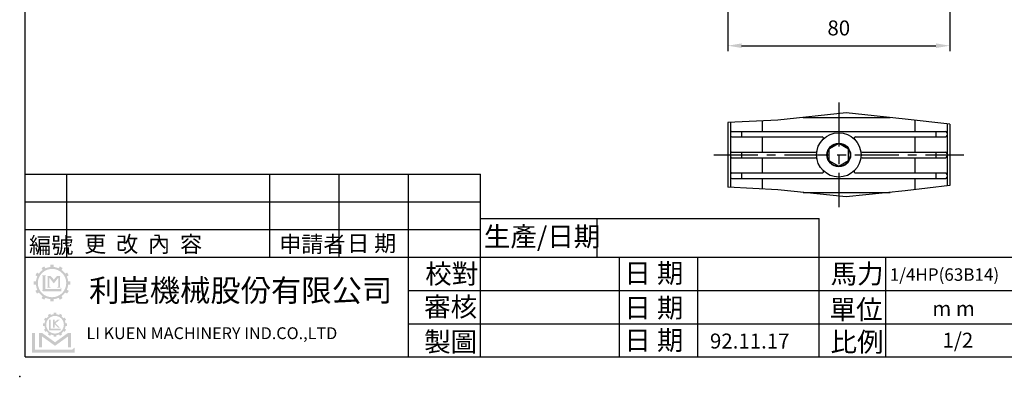
# Model space of a CAD drawing. Extents: x 0 to 536, y 0 to 390.
# Drawn here: x 0 to 355, y 0 to 129 of the extents above; entities that cross this region are included whole.
import ezdxf

# ---------------------------------------------------------------- set-up
doc = ezdxf.new("R2010")
doc.units = 0
doc.header["$LTSCALE"] = 0.5
doc.linetypes.add('CENTER', pattern=[50.8, 31.75, -6.35, 6.35, -6.35])
doc.layers.get('0').update_dxf_attribs({"linetype": 'CONTINUOUS'})
doc.layers.get('Defpoints').update_dxf_attribs({"linetype": 'CONTINUOUS'})
for name, color, linetype in [('BORDER', 5, 'CONTINUOUS'), ('CENTER', 6, 'CENTER'), ('DIM', 3, 'CONTINUOUS'), ('HACHURE', 1, 'CONTINUOUS'), ('HATCH', 1, 'CONTINUOUS'), ('MAIN', 7, 'CONTINUOUS')]:
    doc.layers.add(name, color=color, linetype=linetype)
doc.styles.add('CHINA', font='romanc.shx', dxfattribs={"bigfont": 'china.shx'})
doc.styles.add('CLARK', font='KAIU.TTF')
doc.styles.add('ROMANC', font='romanc')
doc.dimstyles.new('CHINA', dxfattribs={"dimtxt": 2.7, "dimasz": 2.3, "dimexe": 1.5, "dimexo": 1.5, "dimgap": 1.5, "dimtad": 1, "dimdec": 4, "dimlfac": -1, "dimzin": 9, "dimdsep": 46, "dimtxsty": 'CHINA', "dimcen": 0, "dimclrd": 256, "dimclre": 256, "dimclrt": 256, "dimadec": 0, "dimazin": 0, "dimtfac": 1, "dimtdec": 3, "dimtofl": 0, "dimtmove": 0, "dimatfit": 3, "dimfxl": 0, "dimtolj": 1, "dimtzin": 9, "dimarcsym": 0})

# ---------------------------------------------------------------- blocks, each defined once
blk = doc.blocks.new('*D10')
at = {"layer": 'Defpoints', "color": 0}
for p in [(255.02, 145.95), (335.02, 145.95), (335.02, 119.3)]:
    blk.add_point(p, dxfattribs=at)
at = {"layer": 'DIM'}
for p, q in [((255.02, 143.95), (255.02, 117.3)), ((335.02, 143.95), (335.02, 117.3)), ((260.02, 119.3), (330.02, 119.3))]:
    blk.add_line(p, q, dxfattribs=at)
for points in [[(260.02, 120.13), (260.02, 118.46), (255.02, 119.3)], [(330.02, 120.13), (330.02, 118.46), (335.02, 119.3)]]:
    blk.add_solid(points, dxfattribs=at)
at = {"layer": 'DIM', "insert": (295.02, 125), "char_height": 5.4, "attachment_point": 5, "style": 'CHINA'}
blk.add_mtext('80', dxfattribs=at)

msp = doc.modelspace()

# ---------------------------------------------------------------- hatches: boundary and pattern name
at = {"layer": 'HACHURE'}
h = msp.add_hatch(color=256, dxfattribs=at)
edge = h.paths.add_edge_path(flags=16)
edge.add_arc((11.657, 33.6511), 5.1095, 0, 360)
edge = h.paths.add_edge_path()
edge.add_line((17.0671, 37.448), (16.3907, 37.0575))
edge.add_arc((11.657, 33.6511), 5.8319, 35.73917, 54.26083)
edge.add_line((15.0635, 38.3848), (15.454, 39.0612))
edge.add_arc((11.657, 33.6511), 6.6095, 54.937907, 65.062093)
edge.add_line((14.4439, 39.6444), (14.0533, 38.968))
edge.add_arc((11.657, 33.6511), 5.8319, 65.73917, 84.26083)
edge.add_line((12.2402, 39.4538), (12.2402, 40.2348))
edge.add_arc((11.657, 33.6511), 6.6095, 84.937907, 95.062093)
edge.add_line((11.0738, 40.2348), (11.0738, 39.4538))
edge.add_arc((11.657, 33.6511), 5.8319, 95.73917, 114.26083)
edge.add_line((9.2607, 38.968), (8.8702, 39.6444))
edge.add_arc((11.657, 33.6511), 6.6095, 114.937907, 125.062093)
edge.add_line((7.8601, 39.0612), (8.2506, 38.3848))
edge.add_arc((11.657, 33.6511), 5.8319, 125.73917, 144.26083)
edge.add_line((6.9233, 37.0575), (6.2469, 37.448))
edge.add_arc((11.657, 33.6511), 6.6095, 144.937907, 155.062093)
edge.add_line((5.6637, 36.4379), (6.3401, 36.0474))
edge.add_arc((11.657, 33.6511), 5.8319, 155.73917, 174.26083)
edge.add_line((5.8543, 34.2343), (5.0733, 34.2343))
edge.add_arc((11.657, 33.6511), 6.6095, 174.937907, 185.062093)
edge.add_line((5.0733, 33.0679), (5.8543, 33.0679))
edge.add_arc((11.657, 33.6511), 5.8319, 185.73917, 204.26083)
edge.add_line((6.3401, 31.2548), (5.6637, 30.8642))
edge.add_arc((11.657, 33.6511), 6.6095, 204.937907, 215.062093)
edge.add_line((6.2469, 29.8541), (6.9233, 30.2446))
edge.add_arc((11.657, 33.6511), 5.8319, 215.73917, 234.26083)
edge.add_line((8.2506, 28.9174), (7.8601, 28.241))
edge.add_arc((11.657, 33.6511), 6.6095, 234.937907, 245.062093)
edge.add_line((8.8702, 27.6578), (9.2607, 28.3342))
edge.add_arc((11.657, 33.6511), 5.8319, 245.73917, 264.26083)
edge.add_line((11.0738, 27.8484), (11.0738, 27.0673))
edge.add_arc((11.657, 33.6511), 6.6095, 264.937907, 275.062093)
edge.add_line((12.2402, 27.0673), (12.2402, 27.8484))
edge.add_arc((11.657, 33.6511), 5.8319, 275.73917, 294.26083)
edge.add_line((14.0533, 28.3342), (14.4439, 27.6578))
edge.add_arc((11.657, 33.6511), 6.6095, 294.937907, 305.062093)
edge.add_line((15.454, 28.241), (15.0635, 28.9174))
edge.add_arc((11.657, 33.6511), 5.8319, 305.73917, 324.26083)
edge.add_line((16.3907, 30.2446), (17.0671, 29.8541))
edge.add_arc((11.657, 33.6511), 6.6095, 324.937907, 335.062093)
edge.add_line((17.6503, 30.8642), (16.9739, 31.2548))
edge.add_arc((11.657, 33.6511), 5.8319, 335.73917, 354.26083)
edge.add_line((17.4597, 33.0679), (18.2408, 33.0679))
edge.add_arc((11.657, 33.6511), 6.6095, 354.937907, 365.062093)
edge.add_line((18.2408, 34.2343), (17.4597, 34.2343))
edge.add_arc((11.657, 33.6511), 5.8319, 5.73917, 24.26083)
edge.add_line((16.9739, 36.0474), (17.6503, 36.4379))
edge.add_arc((11.657, 33.6511), 6.6095, 24.937907, 35.062093)
h.paths.add_polyline_path([(14.4661, 35.9701), (14.7213, 36.2238), (13.4436, 36.2238), (12.2951, 34.8847), (11.1465, 36.2238), (9.8688, 36.2238), (10.124, 35.9701), (10.124, 32.3791), (9.8688, 31.9915), (11.2407, 31.9915), (10.6639, 32.4425), (10.6639, 35.6219), (12.2951, 33.5118), (13.9674, 35.6751), (13.9674, 32.4425), (13.3905, 31.9915), (14.7213, 31.9915), (14.4661, 32.3791)], flags=0)
h.paths.add_polyline_path([(14.9853, 31.8563), (14.5361, 31.4686), (9.2267, 31.4686), (9.2267, 36.1604), (9.537, 36.412), (8.0421, 36.412), (8.3286, 36.1453), (8.3286, 31.2232), (8.0734, 31.0963), (8.4562, 30.6523), (14.9853, 30.6523)], flags=0)
h = msp.add_hatch(color=256, dxfattribs=at)
edge = h.paths.add_edge_path(flags=16)
edge.add_arc((12.7306, 18.6196), 3.1833, 0, 360)
h.paths.add_polyline_path([(19.8368, 8.5834), (19.8368, 10.4435), (18.8293, 9.574), (5.5375, 9.574), (5.5375, 15.6297), (4.4859, 15.6297), (4.4859, 8.5834)])
edge = h.paths.add_edge_path()
edge.add_arc((12.7306, 18.6196), 3.8199, 37.218586, 52.781414)
edge.add_line((15.0411, 21.6616), (15.2976, 22.1057))
edge.add_arc((12.7306, 18.6196), 4.3293, 53.634409, 66.365591)
edge.add_line((14.4662, 22.5857), (14.2097, 22.1415))
edge.add_arc((12.7306, 18.6196), 3.8199, 67.218586, 82.781414)
edge.add_line((13.2106, 22.4093), (13.2106, 22.9222))
edge.add_arc((12.7306, 18.6196), 4.3293, 83.634409, 96.365591)
edge.add_line((12.2506, 22.9222), (12.2506, 22.4093))
edge.add_arc((12.7306, 18.6196), 3.8199, 97.218586, 112.781414)
edge.add_line((11.2515, 22.1415), (10.995, 22.5857))
edge.add_arc((12.7306, 18.6196), 4.3293, 113.634409, 126.365591)
edge.add_line((10.1636, 22.1057), (10.4201, 21.6616))
edge.add_arc((12.7306, 18.6196), 3.8199, 127.218586, 142.781414)
edge.add_line((9.6886, 20.9301), (9.2445, 21.1866))
edge.add_arc((12.7306, 18.6196), 4.3293, 143.634409, 156.365591)
edge.add_line((8.7645, 20.3552), (9.2087, 20.0987))
edge.add_arc((12.7306, 18.6196), 3.8199, 157.218586, 172.781414)
edge.add_line((8.9409, 19.0996), (8.428, 19.0996))
edge.add_arc((12.7306, 18.6196), 4.3293, 173.634409, 186.365591)
edge.add_line((8.428, 18.1396), (8.9409, 18.1396))
edge.add_arc((12.7306, 18.6196), 3.8199, 187.218586, 202.781414)
edge.add_line((9.2087, 17.1405), (8.7645, 16.884))
edge.add_arc((12.7306, 18.6196), 4.3293, 203.634409, 216.365591)
edge.add_line((9.2445, 16.0526), (9.6886, 16.3091))
edge.add_arc((12.7306, 18.6196), 3.8199, 217.218586, 232.781414)
edge.add_line((10.4201, 15.5777), (10.1636, 15.1335))
edge.add_arc((12.7306, 18.6196), 4.3293, 233.634409, 246.365591)
edge.add_line((10.995, 14.6535), (11.2515, 15.0977))
edge.add_arc((12.7306, 18.6196), 3.8199, 247.218586, 262.781414)
edge.add_line((12.2506, 14.8299), (12.2506, 14.317))
edge.add_arc((12.7306, 18.6196), 4.3293, 263.634409, 276.365591)
edge.add_line((13.2106, 14.317), (13.2106, 14.8299))
edge.add_arc((12.7306, 18.6196), 3.8199, 277.218586, 292.781414)
edge.add_line((14.2097, 15.0977), (14.4662, 14.6535))
edge.add_arc((12.7306, 18.6196), 4.3293, 293.634409, 306.365591)
edge.add_line((15.2976, 15.1335), (15.0411, 15.5777))
edge.add_arc((12.7306, 18.6196), 3.8199, 307.218586, 322.781414)
edge.add_line((15.7725, 16.3091), (16.2167, 16.0526))
edge.add_arc((12.7306, 18.6196), 4.3293, 323.634409, 336.365591)
edge.add_line((16.6967, 16.884), (16.2525, 17.1405))
edge.add_arc((12.7306, 18.6196), 3.8199, 337.218586, 352.781414)
edge.add_line((16.5203, 18.1396), (17.0332, 18.1396))
edge.add_arc((12.7306, 18.6196), 4.3293, 353.634409, 366.365591)
edge.add_line((17.0332, 19.0996), (16.5203, 19.0996))
edge.add_arc((12.7306, 18.6196), 3.8199, 7.218586, 22.781414)
edge.add_line((16.2525, 20.0987), (16.6967, 20.3552))
edge.add_arc((12.7306, 18.6196), 4.3293, 23.634409, 36.365591)
edge.add_line((16.2167, 21.1866), (15.7725, 20.9301))
h.paths.add_polyline_path([(17.453, 14.4169), (12.7306, 11.0135), (8.0082, 14.4169), (8.0082, 10.406), (6.9587, 10.406), (6.9587, 15.6297), (8.104, 15.6297), (12.7306, 12.2954), (17.3572, 15.6297), (18.5025, 15.6297), (18.5025, 10.406), (17.453, 10.406)])
h.paths.add_polyline_path([(11.9372, 20.4956), (11.9372, 17.6134), (12.5549, 17.6134), (12.5549, 18.8385), (13.7852, 17.6134), (14.4636, 17.6134), (12.8829, 19.1317), (14.5083, 20.4956), (13.6788, 20.4956), (12.5549, 19.5637), (12.5549, 20.4956)], flags=0)
h.paths.add_polyline_path([(14.7895, 16.5526), (14.7895, 17.1625), (11.169, 17.1625), (11.169, 20.4956), (10.5564, 20.4956), (10.5564, 16.5526)], flags=0)

# ---------------------------------------------------------------- linework, layer by layer
at = {"layer": 'BORDER'}
for p, q in [((2, 7), (2, 385)), ((2, 43), (520, 43)), ((2, 7), (520, 7))]:
    msp.add_line(p, q, dxfattribs=at)
at = {"layer": 'CENTER'}
for p, q in [((295.0225, 98.7807), (295.0225, 60.9821)), ((250.0225, 79.8814), (340.0225, 79.8814))]:
    msp.add_line(p, q, dxfattribs=at)
at = {"layer": 'DIM'}
msp.add_line((16.9639, 43), (16.9639, 72.9277), dxfattribs=at)
at = {"layer": 'DIM', "color": 3}
for p, q in [((90.1205, 43), (90.1205, 72.9277)), ((115.0602, 43), (115.0602, 72.9277)), ((140, 43), (140, 72.9277)), ((2, 62.9518), (166, 62.9518)), ((2, 52.9759), (166, 52.9759)), ((140, 7), (140, 43)), ((166, 7), (166, 43)), ((216, 7), (216, 43)), ((244.2369, 7), (244.2369, 43)), ((288, 7), (288, 43)), ((312, 7), (312, 43)), ((140, 31), (520, 31)), ((140, 19), (440, 19))]:
    msp.add_line(p, q, dxfattribs=at)
at = {"layer": 'DIM', "color": 5}
msp.add_line((140, 7), (140, 43), dxfattribs=at)
at = {"layer": 'HACHURE'}
msp.add_circle((295.0225, 79.8814), 4.1, dxfattribs=at)
at = {"layer": 'HATCH'}
for points in [[(335.0225, 90.9348), (318.9313, 92.807), (297.7139, 95.0456), (273.0701, 92.4119), (255.0225, 91.5666)], [(335.0225, 68.828), (318.9313, 66.9559), (297.7139, 64.7173), (273.0701, 67.3509), (255.0225, 68.1962)]]:
    msp.add_lwpolyline(points, dxfattribs=at)
at = {"layer": 'MAIN'}
for p, q in [((282.1418, 93.3814), (313.4868, 93.3814)), ((322.5225, 88.3814), (322.5225, 92.3814)), ((255.0225, 91.5666), (255.0225, 68.1962)), ((256.0225, 91.6134), (256.0225, 68.1494)), ((267.5225, 88.3814), (267.5225, 92.1521)), ((334.0225, 91.0511), (334.0225, 68.7117)), ((335.0225, 90.9348), (335.0225, 68.828)), ((256.5225, 88.3814), (333.5225, 88.3814)), ((256.5225, 86.3814), (289.0017, 86.3814)), ((260.0225, 88.3814), (260.0225, 86.3814)), ((267.5225, 80.8814), (267.5225, 86.3814)), ((301.0433, 86.3814), (333.5225, 86.3814)), ((322.5225, 80.8814), (322.5225, 86.3814)), ((330.0225, 88.3814), (330.0225, 86.3814)), ((256.5225, 80.8814), (286.6559, 80.8814)), ((256.5225, 78.8814), (286.6559, 78.8814)), ((260.0225, 80.8814), (260.0225, 78.8814)), ((267.5225, 73.3814), (267.5225, 78.8814)), ((303.3891, 80.8814), (333.5225, 80.8814)), ((303.3891, 78.8814), (333.5225, 78.8814)), ((322.5225, 73.3814), (322.5225, 78.8814)), ((330.0225, 80.8814), (330.0225, 78.8814)), ((2, 72.9277), (166, 72.9277)), ((166, 43), (166, 72.9277)), ((256.5225, 73.3814), (289.0017, 73.3814)), ((256.5225, 71.3814), (333.5225, 71.3814)), ((260.0225, 73.3814), (260.0225, 71.3814)), ((267.5225, 67.6108), (267.5225, 71.3814)), ((301.0433, 73.3814), (333.5225, 73.3814)), ((322.5225, 67.3814), (322.5225, 71.3814)), ((330.0225, 73.3814), (330.0225, 71.3814)), ((282.1418, 66.3814), (313.4868, 66.3814)), ((166, 57), (288, 57)), ((208, 43), (208, 57)), ((288, 43), (288, 57))]:
    msp.add_line(p, q, dxfattribs=at)
msp.add_lwpolyline([(295.0225, 83.9814), (291.4718, 81.9314), (291.4718, 77.8314), (295.0225, 75.7814), (298.5732, 77.8314), (298.5732, 81.9314)], close=True, dxfattribs=at)
for radius in [8, 4.25]:
    msp.add_circle((295.0225, 79.8814), radius, dxfattribs=at)
for centre, radius, start, end in [((323.5225, 92.3814), 1, 179.557412, 180), ((256.5225, 87.8814), 0.5, 90, 180), ((256.5225, 86.8814), 0.5, 180, 270), ((289.0017, 85.8814), 0.5, 315.099128, 90), ((301.0433, 85.8814), 0.5, 90, 224.900872), ((333.5225, 87.8814), 0.5, 0, 90), ((333.5225, 86.8814), 0.5, 270, 0), ((256.5225, 80.3814), 0.5, 90, 180), ((256.5225, 79.3814), 0.5, 180, 270), ((286.6559, 81.3814), 0.5, 270, 349.835751), ((286.6559, 78.3814), 0.5, 10.164249, 90), ((303.3891, 81.3814), 0.5, 190.164249, 270), ((303.3891, 78.3814), 0.5, 90, 169.835751), ((333.5225, 80.3814), 0.5, 0, 90), ((333.5225, 79.3814), 0.5, 270, 0), ((256.5225, 72.8814), 0.5, 90, 180), ((256.5225, 71.8814), 0.5, 180, 270), ((289.0017, 73.8814), 0.5, 270, 44.900872), ((301.0433, 73.8814), 0.5, 135.099128, 270), ((333.5225, 72.8814), 0.5, 0, 90), ((333.5225, 71.8814), 0.5, 270, 0)]:
    msp.add_arc(centre, radius, start, end, dxfattribs=at)
msp.add_point((0, 0), dxfattribs=at)

# ---------------------------------------------------------------- texts
at = {"color": 7, "style": 'ROMANC'}
msp.add_text('LI KUEN MACHINERY IND.CO.,LTD', height=4.274957, dxfattribs=at).set_placement((24.0344, 13.4257))
at = {"layer": 'DIM', "style": 'CHINA'}
for s, height, p in [('生產/日期', 7, (167.1912, 46.9375)), ('編號', 5.81928, (3.3834, 44.3846)), ('更  改  內  容', 5.81928, (23.2496, 44.8075)), ('申請者', 5.81928, (93.4881, 44.7572)), ('日 期', 5.81928, (117.9585, 45.0593)), ('校對', 7, (146.0558, 33.4774)), ('日 期', 7, (217.8109, 33.7378)), ('馬力', 7, (292.0534, 33.5047)), ('1/4HP(63B14)', 4.5, (313.3904, 34.465)), ('審核', 7, (145.6542, 21.5891)), ('日 期', 7, (217.8109, 21.2322)), ('單位', 7, (291.6919, 20.6266)), ('m m', 5.4, (328.7045, 21.7389)), ('製圖', 7, (145.6711, 8.9686)), ('日 期', 7, (217.8109, 9.5143)), ('92.11.17', 5.4, (248.628, 10.0396)), ('比例', 7, (292.0438, 8.8983)), ('1/2', 5.4, (332.3696, 10.3345))]:
    msp.add_text(s, height=height, dxfattribs=at).set_placement(p)
at = {"layer": 'MAIN', "style": 'CLARK'}
msp.add_text('利崑機械股份有限公司', height=8, dxfattribs=at).set_placement((25.0347, 26.9832))

# ---------------------------------------------------------------- dimensions: what is measured, and where the dimension line sits
at = {"layer": 'DIM'}
dim = msp.add_linear_dim(base=(335.0225, 119.2953), p1=(255.0225, 145.954), p2=(335.0225, 145.954), dimstyle='CHINA', override={"dimscale": 2, "dimasz": 2.5, "dimexe": 1, "dimexo": 1, "dimdec": 3, "dimadec": 2, "dimazin": 2, "dimtm": 1e-09, "dimtfac": 0.8, "dimtix": 1, "dimtofl": 1, "dimtolj": 0, "dimlwd": 65535, "dimlwe": 65535}, dxfattribs=at)
dim.commit()
dim.dimension.update_dxf_attribs({"geometry": '*D10', "text_midpoint": (295.0225, 124.9953)})

doc.saveas('drawing.dxf')
